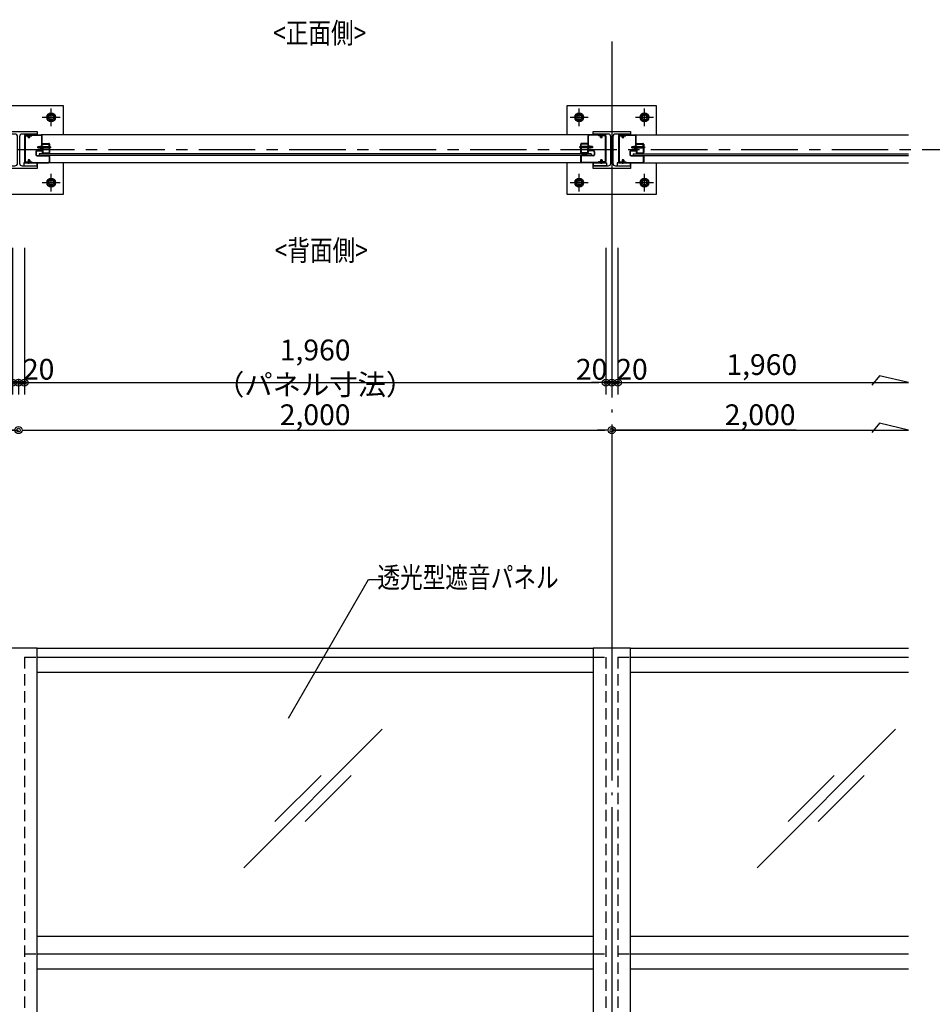
# Model space of a CAD drawing. Units: millimetres. Extents: x -18643 to -2243, y -8260 to 3440.
# Drawn here: x -16287 to -13210, y -4150 to -833 of the extents above; entities that cross this region are included whole.
import ezdxf
from ezdxf.enums import TextEntityAlignment as Align

# ---------------------------------------------------------------- set-up
doc = ezdxf.new("R2010")
doc.units = ezdxf.units.MM
doc.header["$LTSCALE"] = 20
for name, pattern in [('CENTER', [50.8, 31.75, -6.35, 6.35, -6.35]), ('HIDDEN', [9.525, 6.35, -3.175]), ('NEA_CNT', [64.5, 60, -2, 0.5, -2]), ('NEA_CNT2', [22.5, 20, -1, 0.5, -1])]:
    doc.linetypes.add(name, pattern=pattern)
doc.layers.get('DEFPOINTS').update_dxf_attribs({"color": 8})
for name, color, linetype in [('01Center', 1, 'NEA_CNT'), ('02Dim', 3, 'Continuous'), ('03Text', 4, 'Continuous'), ('04S', 1, 'Continuous'), ('05Steel', 1, 'Continuous'), ('06Panel', 41, 'Continuous'), ('2', 7, 'Continuous'), ('52M4x40トラスネジ', 2, 'Continuous'), ('53ブラインドリベットφ4.0', 6, 'Continuous'), ('54ポリカーボネイト', 5, 'Continuous'), ('55押し縁', 3, 'Continuous'), ('56縦枠', 111, 'Continuous'), ('61透光板', 111, 'Continuous')]:
    doc.layers.add(name, color=color, linetype=linetype)
doc.styles.add('dimtxt', font='romans.shx', dxfattribs={"width": 0.8, "bigfont": 'extfont.shx'})
doc.styles.add('neatxt', font='romans.shx', dxfattribs={"width": 0.8, "bigfont": 'extfont.shx'})
doc.dimstyles.new('nea20', dxfattribs={"dimscale": 20, "dimtxt": 3.5, "dimasz": 1.2, "dimexe": 2, "dimexo": 2, "dimgap": 0.5, "dimtad": 1, "dimdec": 1, "dimrnd": 0.1, "dimdsep": 46, "dimlunit": 6, "dimtxsty": 'dimtxt', "dimblk": 'ORIGIN2', "dimcen": 2.5, "dimclrd": 256, "dimclre": 256, "dimclrt": 4, "dimadec": 0, "dimazin": 0, "dimtfac": 1, "dimtdec": 1, "dimtix": 1, "dimtmove": 1, "dimatfit": 3, "dimldrblk": 'OPEN30', "dimfxl": 1, "dimtolj": 1, "dimlwd": -1, "dimlwe": -1, "dimarcsym": 0})

# ---------------------------------------------------------------- blocks, each defined once
blk = doc.blocks.new('_Origin2')
at = {"color": 0, "linetype": 'ByBlock', "lineweight": -2}
blk.add_line((-0.5, 0), (-1, 0), dxfattribs=at)
for radius in [0.5, 0.25]:
    blk.add_circle((0, 0), radius, dxfattribs=at)
blk = doc.blocks.new('*D22')
at = {"layer": '02Dim'}
blk.add_line((-16266.9, -2215.6), (-14314.9, -2215.6), dxfattribs=at)
at = {"layer": 'DEFPOINTS', "color": 0}
for p in [(-16290.9, -2215.6), (-14290.9, -2215.6), (-14290.9, -2215.6)]:
    blk.add_point(p, dxfattribs=at)
at = {"layer": '02Dim', "xscale": 24, "yscale": 24, "zscale": 24, "rotation": 180}
blk.add_blockref('_Origin2', (-16290.9, -2215.6), dxfattribs=at)
at = {"layer": '02Dim', "xscale": 24, "yscale": 24, "zscale": 24}
blk.add_blockref('_Origin2', (-14290.9, -2215.6), dxfattribs=at)
at = {"layer": '02Dim', "color": 4, "insert": (-15290.9, -2163.9), "char_height": 70, "attachment_point": 5, "style": 'dimtxt'}
blk.add_mtext('\\A1;2,000', dxfattribs=at)
blk = doc.blocks.new('_Open30')
at = {"color": 0, "linetype": 'ByBlock', "lineweight": -2}
for p, q in [((-1, 0.27), (0, 0)), ((0, 0), (-1, -0.27)), ((0, 0), (-1, 0))]:
    blk.add_line(p, q, dxfattribs=at)
blk = doc.blocks.new('*D23')
at = {"layer": '02Dim'}
for p, q in [((-14314.9, -2215.6), (-14338.9, -2215.6)), ((-13668.9, -2215.6), (-14290.9, -2215.6)), ((-14266.9, -2215.6), (-14242.9, -2215.6))]:
    blk.add_line(p, q, dxfattribs=at)
at = {"layer": 'DEFPOINTS', "color": 0}
blk.add_point((-14290.9, -2215.6), dxfattribs=at)
blk.add_point((-14290.9, -2215.6), dxfattribs=at)
blk.add_point((-14290.9, -2215.6), dxfattribs=at)
at = {"layer": '02Dim', "xscale": 24, "yscale": 24, "zscale": 24}
blk.add_blockref('_Origin2', (-14290.9, -2215.6), dxfattribs=at)
at = {"layer": '02Dim', "xscale": 24, "yscale": 24, "zscale": 24, "rotation": 180}
blk.add_blockref('_Origin2', (-14290.9, -2215.6), dxfattribs=at)
at = {"layer": '02Dim', "color": 4, "insert": (-13790.9, -2163.9), "char_height": 70, "attachment_point": 5, "style": 'dimtxt'}
blk.add_mtext('\\A1;2,000', dxfattribs=at)
blk = doc.blocks.new('*D24')
at = {"layer": '02Dim'}
for p, q in [((-16912.9, -2215.6), (-16290.9, -2215.6)), ((-16314.9, -2215.6), (-16338.9, -2215.6)), ((-16266.9, -2215.6), (-16242.9, -2215.6))]:
    blk.add_line(p, q, dxfattribs=at)
at = {"layer": 'DEFPOINTS', "color": 0}
blk.add_point((-16290.9, -2215.6), dxfattribs=at)
blk.add_point((-16290.9, -2215.6), dxfattribs=at)
blk.add_point((-16290.9, -2215.6), dxfattribs=at)
at = {"layer": '02Dim', "xscale": 24, "yscale": 24, "zscale": 24}
blk.add_blockref('_Origin2', (-16290.9, -2215.6), dxfattribs=at)
at = {"layer": '02Dim', "xscale": 24, "yscale": 24, "zscale": 24, "rotation": 180}
blk.add_blockref('_Origin2', (-16290.9, -2215.6), dxfattribs=at)
at = {"layer": '02Dim', "color": 4, "insert": (-16790.9, -2163.9), "char_height": 70, "attachment_point": 5, "style": 'dimtxt'}
blk.add_mtext('\\A1;2,000', dxfattribs=at)
blk = doc.blocks.new('*D25')
at = {"layer": '02Dim'}
for p, q in [((-16270.9, -1601.8), (-16270.9, -2095.6)), ((-16314.9, -2055.6), (-16338.9, -2055.6)), ((-16290.9, -2042.5), (-16290.9, -2095.6)), ((-16290.9, -2055.6), (-16270.9, -2055.6)), ((-16246.9, -2055.6), (-16222.9, -2055.6))]:
    blk.add_line(p, q, dxfattribs=at)
at = {"layer": 'DEFPOINTS', "color": 0}
for p in [(-16270.9, -1561.8), (-16290.9, -2002.5), (-16270.9, -2055.6)]:
    blk.add_point(p, dxfattribs=at)
at = {"layer": '02Dim', "xscale": 24, "yscale": 24, "zscale": 24}
blk.add_blockref('_Origin2', (-16290.9, -2055.6), dxfattribs=at)
at = {"layer": '02Dim', "xscale": 24, "yscale": 24, "zscale": 24, "rotation": 180}
blk.add_blockref('_Origin2', (-16270.9, -2055.6), dxfattribs=at)
at = {"layer": '02Dim', "color": 4, "insert": (-16222.9, -2010.6), "char_height": 70, "attachment_point": 5, "style": 'dimtxt'}
blk.add_mtext('\\A1;20', dxfattribs=at)
blk = doc.blocks.new('*D26')
at = {"layer": '02Dim'}
for p, q in [((-16270.9, -1601.8), (-16270.9, -2095.6)), ((-14310.9, -1601.8), (-14310.9, -2095.6)), ((-16246.9, -2055.6), (-14334.9, -2055.6))]:
    blk.add_line(p, q, dxfattribs=at)
at = {"layer": 'DEFPOINTS', "color": 0}
for p in [(-16270.9, -1561.8), (-14310.9, -1561.8), (-14310.9, -2055.6)]:
    blk.add_point(p, dxfattribs=at)
at = {"layer": '02Dim', "xscale": 24, "yscale": 24, "zscale": 24, "rotation": 180}
blk.add_blockref('_Origin2', (-16270.9, -2055.6), dxfattribs=at)
at = {"layer": '02Dim', "xscale": 24, "yscale": 24, "zscale": 24}
blk.add_blockref('_Origin2', (-14310.9, -2055.6), dxfattribs=at)
at = {"layer": '02Dim', "color": 4, "insert": (-15290.9, -2003.9), "char_height": 70, "attachment_point": 5, "style": 'dimtxt'}
blk.add_mtext('\\A1;1,960 （パネル寸法）', dxfattribs=at)
blk = doc.blocks.new('*D27')
at = {"layer": '02Dim'}
for p, q in [((-16310.9, -1601.8), (-16310.9, -2095.6)), ((-16334.9, -2055.6), (-16358.9, -2055.6)), ((-16290.9, -2055.6), (-16310.9, -2055.6)), ((-16290.9, -2042.5), (-16290.9, -2095.6)), ((-16266.9, -2055.6), (-16242.9, -2055.6))]:
    blk.add_line(p, q, dxfattribs=at)
at = {"layer": 'DEFPOINTS', "color": 0}
for p in [(-16310.9, -1561.8), (-16290.9, -2002.5), (-16310.9, -2055.6)]:
    blk.add_point(p, dxfattribs=at)
at = {"layer": '02Dim', "xscale": 24, "yscale": 24, "zscale": 24}
blk.add_blockref('_Origin2', (-16310.9, -2055.6), dxfattribs=at)
at = {"layer": '02Dim', "xscale": 24, "yscale": 24, "zscale": 24, "rotation": 180}
blk.add_blockref('_Origin2', (-16290.9, -2055.6), dxfattribs=at)
at = {"layer": '02Dim', "color": 4, "insert": (-16358.9, -2010.6), "char_height": 70, "attachment_point": 5, "style": 'dimtxt'}
blk.add_mtext('\\A1;20', dxfattribs=at)
blk = doc.blocks.new('*D28')
at = {"layer": '02Dim'}
for p, q in [((-14270.9, -1601.8), (-14270.9, -2095.6)), ((-14314.9, -2055.6), (-14338.9, -2055.6)), ((-14290.9, -2042.5), (-14290.9, -2095.6)), ((-14290.9, -2055.6), (-14270.9, -2055.6)), ((-14246.9, -2055.6), (-14222.9, -2055.6))]:
    blk.add_line(p, q, dxfattribs=at)
at = {"layer": 'DEFPOINTS', "color": 0}
for p in [(-14270.9, -1561.8), (-14290.9, -2002.5), (-14270.9, -2055.6)]:
    blk.add_point(p, dxfattribs=at)
at = {"layer": '02Dim', "xscale": 24, "yscale": 24, "zscale": 24}
blk.add_blockref('_Origin2', (-14290.9, -2055.6), dxfattribs=at)
at = {"layer": '02Dim', "xscale": 24, "yscale": 24, "zscale": 24, "rotation": 180}
blk.add_blockref('_Origin2', (-14270.9, -2055.6), dxfattribs=at)
at = {"layer": '02Dim', "color": 4, "insert": (-14222.9, -2010.6), "char_height": 70, "attachment_point": 5, "style": 'dimtxt'}
blk.add_mtext('\\A1;20', dxfattribs=at)
blk = doc.blocks.new('*D29')
at = {"layer": '02Dim'}
for p, q in [((-14310.9, -1601.8), (-14310.9, -2095.6)), ((-14334.9, -2055.6), (-14358.9, -2055.6)), ((-14290.9, -2055.6), (-14310.9, -2055.6)), ((-14290.9, -2042.5), (-14290.9, -2095.6)), ((-14266.9, -2055.6), (-14242.9, -2055.6))]:
    blk.add_line(p, q, dxfattribs=at)
at = {"layer": 'DEFPOINTS', "color": 0}
for p in [(-14310.9, -1561.8), (-14290.9, -2002.5), (-14310.9, -2055.6)]:
    blk.add_point(p, dxfattribs=at)
at = {"layer": '02Dim', "xscale": 24, "yscale": 24, "zscale": 24}
blk.add_blockref('_Origin2', (-14310.9, -2055.6), dxfattribs=at)
at = {"layer": '02Dim', "xscale": 24, "yscale": 24, "zscale": 24, "rotation": 180}
blk.add_blockref('_Origin2', (-14290.9, -2055.6), dxfattribs=at)
at = {"layer": '02Dim', "color": 4, "insert": (-14358.9, -2010.6), "char_height": 70, "attachment_point": 5, "style": 'dimtxt'}
blk.add_mtext('\\A1;20', dxfattribs=at)

msp = doc.modelspace()

# ---------------------------------------------------------------- linework, layer by layer
at = {"layer": '01Center'}
msp.add_line((-14290.873, -906.28), (-14290.873, -6931.999), dxfattribs=at)
at = {"layer": '01Center', "color": 71}
for p, q in [((-16180.798, -1191.644), (-16180.798, -1131.644)), ((-14400.798, -1191.644), (-14400.798, -1131.644)), ((-14180.798, -1191.644), (-14180.798, -1131.644)), ((-16210.798, -1161.644), (-16150.798, -1161.644)), ((-14430.798, -1161.644), (-14370.798, -1161.644)), ((-14210.798, -1161.644), (-14150.798, -1161.644)), ((-16180.798, -1411.644), (-16180.798, -1351.644)), ((-14400.798, -1411.644), (-14400.798, -1351.644)), ((-14180.798, -1411.644), (-14180.798, -1351.644)), ((-16210.798, -1381.644), (-16150.798, -1381.644)), ((-14430.798, -1381.644), (-14370.798, -1381.644)), ((-14210.798, -1381.644), (-14150.798, -1381.644))]:
    msp.add_line(p, q, dxfattribs=at)
at = {"layer": '01Center', "linetype": 'CENTER', "ltscale": 0.3}
msp.add_line((-13054.161, -1271.644), (-17631.875, -1271.644), dxfattribs=at)
at = {"layer": '02Dim'}
for p, q in [((-14290.873, -2055.602), (-13290.873, -2055.602)), ((-13389.005, -2032.412), (-13413.989, -2064.188)), ((-13290.873, -2055.602), (-13389.005, -2032.412)), ((-14290.873, -2215.602), (-13290.873, -2215.602)), ((-13389.005, -2192.412), (-13413.989, -2224.188)), ((-13290.873, -2215.602), (-13389.005, -2192.412))]:
    msp.add_line(p, q, dxfattribs=at)
for points in [[(-16228.298, -1315.144), (-16273.298, -1315.144), (-16273.298, -1325.144), (-16228.298, -1325.144)], [(-14353.298, -1315.144), (-14308.298, -1315.144), (-14308.298, -1325.144), (-14353.298, -1325.144)], [(-14228.298, -1315.144), (-14273.298, -1315.144), (-14273.298, -1325.144), (-14228.298, -1325.144)]]:
    msp.add_lwpolyline(points, close=True, dxfattribs=at)
at = {"layer": '03Text', "color": 3}
for p, q in [((-15380.804, -3186.633), (-15111.011, -2719.338)), ((-15111.011, -2719.338), (-15062.608, -2719.338))]:
    msp.add_line(p, q, dxfattribs=at)
at = {"layer": '04S', "color": 1}
for points in [[(-16440.798, -1220.144), (-16440.798, -1121.644), (-16140.798, -1121.644), (-16140.798, -1220.144)], [(-14440.798, -1220.144), (-14440.798, -1121.644), (-14140.798, -1121.644), (-14140.798, -1220.144)], [(-16140.798, -1315.144), (-16140.798, -1421.644), (-16440.798, -1421.644), (-16440.798, -1315.144)], [(-14140.798, -1315.144), (-14140.798, -1421.644), (-14440.798, -1421.644), (-14440.798, -1315.144)]]:
    msp.add_lwpolyline(points, dxfattribs=at)
at = {"layer": '04S'}
for points in [[(-16353.298, -1334.144), (-16353.298, -1325.144), (-16303.048, -1325.144, 0.41421356), (-16294.048, -1316.144), (-16294.048, -1227.144, 0.41421356), (-16303.048, -1218.144), (-16353.298, -1218.144), (-16353.298, -1209.144), (-16228.298, -1209.144), (-16228.298, -1218.144), (-16278.548, -1218.144, 0.41421356), (-16287.548, -1227.144), (-16287.548, -1316.144, 0.41421356), (-16278.548, -1325.144), (-16228.298, -1325.144), (-16228.298, -1334.144)], [(-14353.298, -1334.144), (-14353.298, -1325.144), (-14303.048, -1325.144, 0.41421356), (-14294.048, -1316.144), (-14294.048, -1227.144, 0.41421356), (-14303.048, -1218.144), (-14353.298, -1218.144), (-14353.298, -1209.144), (-14228.298, -1209.144), (-14228.298, -1218.144), (-14278.548, -1218.144, 0.41421356), (-14287.548, -1227.144), (-14287.548, -1316.144, 0.41421356), (-14278.548, -1325.144), (-14228.298, -1325.144), (-14228.298, -1334.144)]]:
    msp.add_lwpolyline(points, format="xyb", close=True, dxfattribs=at)
for points in [[(-16353.373, -5980.868), (-16228.373, -5980.868), (-16228.373, -2950.868), (-16353.373, -2950.868)], [(-14353.373, -5980.868), (-14228.373, -5980.868), (-14228.373, -2950.868), (-14353.373, -2950.868)]]:
    msp.add_lwpolyline(points, close=True, dxfattribs=at)
at = {"layer": '05Steel', "color": 11}
for p, q in [((-16192.798, -1154.722), (-16180.798, -1147.794)), ((-16192.798, -1168.566), (-16192.798, -1154.722)), ((-16180.798, -1147.794), (-16168.798, -1154.722)), ((-16168.798, -1168.566), (-16168.798, -1154.722)), ((-14400.798, -1147.794), (-14412.798, -1154.722)), ((-14412.798, -1168.566), (-14412.798, -1154.722)), ((-14388.798, -1154.722), (-14400.798, -1147.794)), ((-14388.798, -1168.566), (-14388.798, -1154.722)), ((-14192.798, -1154.722), (-14180.798, -1147.794)), ((-14192.798, -1168.566), (-14192.798, -1154.722)), ((-14180.798, -1147.794), (-14168.798, -1154.722)), ((-14168.798, -1168.566), (-14168.798, -1154.722)), ((-16180.798, -1175.494), (-16192.798, -1168.566)), ((-16168.798, -1168.566), (-16180.798, -1175.494)), ((-14412.798, -1168.566), (-14400.798, -1175.494)), ((-14400.798, -1175.494), (-14388.798, -1168.566)), ((-14180.798, -1175.494), (-14192.798, -1168.566)), ((-14168.798, -1168.566), (-14180.798, -1175.494)), ((-16180.798, -1367.794), (-16192.798, -1374.722)), ((-16192.798, -1374.722), (-16192.798, -1388.566)), ((-16192.798, -1388.566), (-16180.798, -1395.494)), ((-16168.798, -1374.722), (-16180.798, -1367.794)), ((-16180.798, -1395.494), (-16168.798, -1388.566)), ((-16168.798, -1374.722), (-16168.798, -1388.566)), ((-14412.798, -1374.722), (-14400.798, -1367.794)), ((-14412.798, -1374.722), (-14412.798, -1388.566)), ((-14400.798, -1395.494), (-14412.798, -1388.566)), ((-14400.798, -1367.794), (-14388.798, -1374.722)), ((-14388.798, -1388.566), (-14400.798, -1395.494)), ((-14388.798, -1374.722), (-14388.798, -1388.566)), ((-14180.798, -1367.794), (-14192.798, -1374.722)), ((-14192.798, -1374.722), (-14192.798, -1388.566)), ((-14192.798, -1388.566), (-14180.798, -1395.494)), ((-14168.798, -1374.722), (-14180.798, -1367.794)), ((-14180.798, -1395.494), (-14168.798, -1388.566)), ((-14168.798, -1374.722), (-14168.798, -1388.566))]:
    msp.add_line(p, q, dxfattribs=at)
for centre, radius in [((-16180.798, -1161.644), 15), ((-16180.798, -1161.644), 11.994), ((-16180.798, -1161.644), 8), ((-14400.798, -1161.644), 15), ((-14400.798, -1161.644), 11.994), ((-14400.798, -1161.644), 8), ((-14180.798, -1161.644), 15), ((-14180.798, -1161.644), 11.994), ((-14180.798, -1161.644), 8), ((-16180.798, -1381.644), 15), ((-16180.798, -1381.644), 11.994), ((-16180.798, -1381.644), 8), ((-14400.798, -1381.644), 15), ((-14400.798, -1381.644), 11.994), ((-14400.798, -1381.644), 8), ((-14180.798, -1381.644), 15), ((-14180.798, -1381.644), 11.994), ((-14180.798, -1381.644), 8)]:
    msp.add_circle(centre, radius, dxfattribs=at)
at = {"layer": '06Panel', "color": 41}
for p, q in [((-16228.373, -2950.868), (-14353.373, -2950.868)), ((-14228.373, -2950.868), (-13290.873, -2950.868)), ((-16228.373, -2980.868), (-14353.373, -2980.868)), ((-14228.373, -2980.868), (-13290.873, -2980.868)), ((-16228.373, -3030.868), (-14353.373, -3030.868)), ((-14228.373, -3030.868), (-13290.873, -3030.868)), ((-16228.373, -3920.868), (-14353.373, -3920.868)), ((-14228.373, -3920.868), (-13290.873, -3920.868)), ((-16228.373, -3980.868), (-14353.373, -3980.868)), ((-14228.373, -3980.868), (-13290.873, -3980.868)), ((-16228.373, -4030.868), (-14353.373, -4030.868)), ((-14228.373, -4030.868), (-13290.873, -4030.868))]:
    msp.add_line(p, q, dxfattribs=at)
at = {"layer": '06Panel', "color": 93, "linetype": 'HIDDEN', "ltscale": 0.3}
for p, q in [((-16270.873, -2980.868), (-16270.873, -5980.868)), ((-16270.873, -2980.868), (-16228.373, -2980.868)), ((-14353.373, -2980.868), (-14310.873, -2980.868)), ((-14310.873, -2980.868), (-14310.873, -5980.868)), ((-14270.873, -2980.868), (-14270.873, -5980.868)), ((-14270.873, -2980.868), (-14228.373, -2980.868)), ((-16270.873, -3980.868), (-16228.373, -3980.868)), ((-14353.373, -3980.868), (-14310.873, -3980.868)), ((-14270.873, -3980.868), (-14228.373, -3980.868))]:
    msp.add_line(p, q, dxfattribs=at)
at = {"layer": '06Panel', "color": 71}
for p, q in [((-15531.212, -3690.145), (-15064.931, -3223.865)), ((-13801.263, -3690.145), (-13334.983, -3223.865)), ((-15426.56, -3534.718), (-15271.133, -3379.292)), ((-15325.01, -3534.718), (-15169.583, -3379.292)), ((-13696.611, -3534.718), (-13541.185, -3379.292)), ((-13595.062, -3534.718), (-13439.635, -3379.292))]:
    msp.add_line(p, q, dxfattribs=at)
at = {"layer": '2', "color": 71, "linetype": 'Continuous'}
for p, q in [((-16273.298, -1315.144), (-16273.298, -1325.144)), ((-16273.298, -1325.144), (-16228.298, -1325.144)), ((-16228.298, -1315.144), (-16228.298, -1325.144)), ((-14353.298, -1315.144), (-14353.298, -1325.144)), ((-14308.298, -1325.144), (-14353.298, -1325.144)), ((-14308.298, -1315.144), (-14308.298, -1325.144)), ((-14273.298, -1315.144), (-14273.298, -1325.144)), ((-14273.298, -1325.144), (-14228.298, -1325.144)), ((-14228.298, -1315.144), (-14228.298, -1325.144))]:
    msp.add_line(p, q, dxfattribs=at)
at = {"layer": '52M4x40トラスネジ', "color": 71}
for p, q in [((-16225.873, -1260.134), (-16225.873, -1264.134)), ((-16225.873, -1260.134), (-16218.873, -1260.134)), ((-16225.873, -1260.534), (-16218.873, -1260.534)), ((-16218.873, -1260.134), (-16218.873, -1264.134)), ((-16217.873, -1259.134), (-16213.273, -1259.134)), ((-16213.273, -1257.884), (-16213.273, -1266.384)), ((-16212.473, -1266.384), (-16212.473, -1257.884)), ((-16212.473, -1259.134), (-16210.873, -1259.134)), ((-16210.873, -1266.384), (-16210.873, -1257.884)), ((-16210.073, -1257.884), (-16210.073, -1266.384)), ((-16210.073, -1260.134), (-16185.873, -1260.134)), ((-16210.073, -1260.534), (-16185.873, -1260.534)), ((-16185.873, -1265.634), (-16185.873, -1258.633)), ((-14395.873, -1265.634), (-14395.873, -1258.633)), ((-14371.673, -1260.134), (-14395.873, -1260.134)), ((-14371.673, -1260.534), (-14395.873, -1260.534)), ((-14371.673, -1257.884), (-14371.673, -1266.384)), ((-14370.873, -1266.384), (-14370.873, -1257.884)), ((-14369.273, -1259.134), (-14370.873, -1259.134)), ((-14369.273, -1266.384), (-14369.273, -1257.884)), ((-14368.473, -1257.884), (-14368.473, -1266.384)), ((-14363.873, -1259.134), (-14368.473, -1259.134)), ((-14362.873, -1260.134), (-14362.873, -1264.134)), ((-14355.873, -1260.134), (-14362.873, -1260.134)), ((-14355.873, -1260.534), (-14362.873, -1260.534)), ((-14355.873, -1260.134), (-14355.873, -1264.134)), ((-14223.448, -1260.134), (-14223.448, -1264.134)), ((-14223.448, -1260.134), (-14216.448, -1260.134)), ((-14223.448, -1260.534), (-14216.448, -1260.534)), ((-14216.448, -1260.134), (-14216.448, -1264.134)), ((-14215.448, -1259.134), (-14210.848, -1259.134)), ((-14210.848, -1257.884), (-14210.848, -1266.384)), ((-14210.048, -1266.384), (-14210.048, -1257.884)), ((-14210.048, -1259.134), (-14208.448, -1259.134)), ((-14208.448, -1266.384), (-14208.448, -1257.884)), ((-14207.648, -1257.884), (-14207.648, -1266.384)), ((-14207.648, -1260.134), (-14183.448, -1260.134)), ((-14207.648, -1260.534), (-14183.448, -1260.534)), ((-14183.448, -1265.634), (-14183.448, -1258.633)), ((-16225.873, -1263.734), (-16218.873, -1263.734)), ((-16225.873, -1264.134), (-16218.873, -1264.134)), ((-16217.873, -1265.134), (-16213.273, -1265.134)), ((-16212.473, -1265.134), (-16210.873, -1265.134)), ((-16210.073, -1263.734), (-16185.873, -1263.734)), ((-16210.073, -1264.134), (-16185.873, -1264.134)), ((-14371.673, -1263.734), (-14395.873, -1263.734)), ((-14371.673, -1264.134), (-14395.873, -1264.134)), ((-14369.273, -1265.134), (-14370.873, -1265.134)), ((-14363.873, -1265.134), (-14368.473, -1265.134)), ((-14355.873, -1263.734), (-14362.873, -1263.734)), ((-14355.873, -1264.134), (-14362.873, -1264.134)), ((-14223.448, -1263.734), (-14216.448, -1263.734)), ((-14223.448, -1264.134), (-14216.448, -1264.134)), ((-14215.448, -1265.134), (-14210.848, -1265.134)), ((-14210.048, -1265.134), (-14208.448, -1265.134)), ((-14207.648, -1263.734), (-14183.448, -1263.734)), ((-14207.648, -1264.134), (-14183.448, -1264.134))]:
    msp.add_line(p, q, dxfattribs=at)
at = {"layer": '52M4x40トラスネジ', "color": 71, "linetype": 'NEA_CNT2'}
for p, q in [((-16227.873, -1262.134), (-16181.273, -1262.134)), ((-14353.873, -1262.134), (-14400.473, -1262.134)), ((-14225.448, -1262.134), (-14178.848, -1262.134))]:
    msp.add_line(p, q, dxfattribs=at)
at = {"layer": '52M4x40トラスネジ', "color": 71}
for centre, radius, start, end in [((-16217.873, -1260.134), 1, 90.000036, 180.000018), ((-16212.873, -1257.884), 0.4, 0.000054, 180.000073), ((-16210.473, -1257.884), 0.4, 359.999999, 180.000018), ((-16186.929, -1262.134), 3.656, 286.787659, 73.212356), ((-14394.817, -1262.134), 3.656, 106.787644, 253.212341), ((-14371.273, -1257.884), 0.4, 359.999982, 180.000001), ((-14368.873, -1257.884), 0.4, 359.999927, 179.999946), ((-14363.873, -1260.134), 1, 359.999982, 89.999964), ((-14215.448, -1260.134), 1, 90.000036, 180.000018), ((-14210.448, -1257.884), 0.4, 0.000054, 180.000073), ((-14208.048, -1257.884), 0.4, 359.999999, 180.000018), ((-14184.504, -1262.134), 3.656, 286.787659, 73.212356), ((-16217.873, -1264.134), 1, 180.000018, 270), ((-16212.873, -1266.384), 0.4, 180.000018, 0.000037), ((-16210.473, -1266.384), 0.4, 180.000018, 0.000037), ((-14371.273, -1266.384), 0.4, 179.999963, 359.999982), ((-14368.873, -1266.384), 0.4, 179.999963, 359.999982), ((-14363.873, -1264.134), 1, 270, 359.999982), ((-14215.448, -1264.134), 1, 180.000018, 270), ((-14210.448, -1266.384), 0.4, 180.000018, 0.000037), ((-14208.048, -1266.384), 0.4, 180.000018, 0.000037)]:
    msp.add_arc(centre, radius, start, end, dxfattribs=at)
for p in [(-16185.873, -1262.134), (-14395.873, -1262.134), (-14183.448, -1262.134)]:
    msp.add_point(p, dxfattribs=at)
at = {"layer": '53ブラインドリベットφ4.0', "color": 71}
for p, q in [((-16258.523, -1229.133), (-16258.523, -1224.034)), ((-16257.873, -1224.034), (-16257.873, -1220.134)), ((-16253.873, -1224.034), (-16253.873, -1220.134)), ((-16253.223, -1229.133), (-16253.223, -1224.034)), ((-14328.523, -1229.133), (-14328.523, -1224.034)), ((-14327.873, -1224.034), (-14327.873, -1220.134)), ((-14323.873, -1224.034), (-14323.873, -1220.134)), ((-14323.223, -1229.133), (-14323.223, -1224.034)), ((-14256.098, -1229.133), (-14256.098, -1224.034)), ((-14255.448, -1224.034), (-14255.448, -1220.134)), ((-14251.448, -1224.034), (-14251.448, -1220.134)), ((-14250.798, -1229.133), (-14250.798, -1224.034)), ((-16254.223, -1230.133), (-16257.523, -1230.133)), ((-14327.523, -1230.133), (-14324.223, -1230.133)), ((-14251.798, -1230.133), (-14255.098, -1230.133)), ((-16258.523, -1306.134), (-16258.523, -1311.233)), ((-16257.873, -1311.233), (-16257.873, -1315.133)), ((-16254.223, -1305.134), (-16257.523, -1305.134)), ((-16253.873, -1311.233), (-16253.873, -1315.133)), ((-16253.223, -1306.134), (-16253.223, -1311.233)), ((-14328.523, -1306.134), (-14328.523, -1311.233)), ((-14327.873, -1311.233), (-14327.873, -1315.133)), ((-14327.523, -1305.134), (-14324.223, -1305.134)), ((-14323.873, -1311.233), (-14323.873, -1315.133)), ((-14323.223, -1306.134), (-14323.223, -1311.233)), ((-14256.098, -1306.134), (-14256.098, -1311.233)), ((-14255.448, -1311.233), (-14255.448, -1315.133)), ((-14251.798, -1305.134), (-14255.098, -1305.134)), ((-14251.448, -1311.233), (-14251.448, -1315.133)), ((-14250.798, -1306.134), (-14250.798, -1311.233))]:
    msp.add_line(p, q, dxfattribs=at)
at = {"layer": '53ブラインドリベットφ4.0', "color": 71, "linetype": 'NEA_CNT2'}
for p, q in [((-16255.873, -1217.133), (-16255.873, -1232.133)), ((-14325.873, -1217.133), (-14325.873, -1232.133)), ((-14253.448, -1217.133), (-14253.448, -1232.133)), ((-16255.873, -1318.134), (-16255.873, -1303.134)), ((-14325.873, -1318.134), (-14325.873, -1303.134)), ((-14253.448, -1318.134), (-14253.448, -1303.134))]:
    msp.add_line(p, q, dxfattribs=at)
at = {"layer": '53ブラインドリベットφ4.0', "color": 71}
for centre, radius, start, end in [((-16255.873, -1227.633), 8.5, 61.925417, 118.073294), ((-14325.873, -1227.633), 8.5, 61.926706, 118.074583), ((-14253.448, -1227.633), 8.5, 61.925417, 118.073294), ((-16257.523, -1229.133), 1, 179.999338, 269.999374), ((-16254.223, -1229.133), 1, 269.999392, 359.999374), ((-14327.523, -1229.133), 1, 180.000626, 270.000608), ((-14324.223, -1229.133), 1, 270.000626, 0.000662), ((-14255.098, -1229.133), 1, 179.999338, 269.999374), ((-14251.798, -1229.133), 1, 269.999392, 359.999374), ((-16255.873, -1307.634), 8.5, 241.926673, 298.074551), ((-16257.523, -1306.134), 1, 90.000593, 180.00063), ((-16254.223, -1306.134), 1, 0.000594, 90.000576), ((-14325.873, -1307.634), 8.5, 241.925449, 298.073327), ((-14327.523, -1306.134), 1, 89.999424, 179.999406), ((-14324.223, -1306.134), 1, 359.99937, 89.999407), ((-14253.448, -1307.634), 8.5, 241.926673, 298.074551), ((-14255.098, -1306.134), 1, 90.000593, 180.00063), ((-14251.798, -1306.134), 1, 0.000594, 90.000576)]:
    msp.add_arc(centre, radius, start, end, dxfattribs=at)
at = {"layer": '54ポリカーボネイト', "color": 71}
for p, q in [((-14360.873, -1285.133), (-16220.873, -1285.133)), ((-16220.873, -1285.133), (-16220.873, -1290.133)), ((-14360.873, -1290.133), (-16220.873, -1290.133)), ((-14360.873, -1285.133), (-14360.873, -1290.133)), ((-14218.448, -1285.133), (-13290.873, -1285.133)), ((-14218.448, -1285.133), (-14218.448, -1290.133)), ((-14218.448, -1290.133), (-13290.873, -1290.133))]:
    msp.add_line(p, q, dxfattribs=at)
at = {"layer": '55押し縁', "color": 71}
for p, q in [((-16210.873, -1250.134), (-16188.273, -1250.134)), ((-16210.873, -1250.134), (-16210.873, -1250.134)), ((-16210.873, -1251.733), (-16210.873, -1250.134)), ((-16210.873, -1251.733), (-16188.273, -1251.733)), ((-16187.473, -1260.133), (-16187.473, -1252.534)), ((-16185.873, -1252.534), (-16185.873, -1280.733)), ((-14395.873, -1252.534), (-14395.873, -1280.733)), ((-14394.273, -1260.133), (-14394.273, -1252.534)), ((-14370.873, -1250.134), (-14393.473, -1250.134)), ((-14370.873, -1251.733), (-14393.473, -1251.733)), ((-14370.873, -1250.134), (-14370.873, -1250.134)), ((-14370.873, -1251.733), (-14370.873, -1250.134)), ((-14208.448, -1250.134), (-14185.848, -1250.134)), ((-14208.448, -1250.134), (-14208.448, -1250.134)), ((-14208.448, -1251.733), (-14208.448, -1250.134)), ((-14208.448, -1251.733), (-14185.848, -1251.733)), ((-14185.048, -1260.133), (-14185.048, -1252.534)), ((-14183.448, -1252.534), (-14183.448, -1280.733)), ((-16210.873, -1268.134), (-16210.873, -1280.733)), ((-16210.873, -1268.134), (-16209.273, -1268.134)), ((-16209.273, -1268.134), (-16209.273, -1280.733)), ((-16208.473, -1281.533), (-16188.273, -1281.533)), ((-16208.473, -1283.134), (-16188.273, -1283.134)), ((-16208.373, -1283.134), (-16208.373, -1285.133)), ((-16188.373, -1285.133), (-16208.373, -1285.133)), ((-16188.373, -1283.134), (-16188.373, -1285.133)), ((-16187.473, -1264.133), (-16187.473, -1280.733)), ((-14394.273, -1264.133), (-14394.273, -1280.733)), ((-14373.273, -1281.533), (-14393.473, -1281.533)), ((-14373.273, -1283.134), (-14393.473, -1283.134)), ((-14393.373, -1283.134), (-14393.373, -1285.133)), ((-14393.373, -1285.133), (-14373.373, -1285.133)), ((-14373.373, -1283.134), (-14373.373, -1285.133)), ((-14372.473, -1268.134), (-14372.473, -1280.733)), ((-14370.873, -1268.134), (-14372.473, -1268.134)), ((-14370.873, -1268.134), (-14370.873, -1280.733)), ((-14208.448, -1268.134), (-14208.448, -1280.733)), ((-14208.448, -1268.134), (-14206.848, -1268.134)), ((-14206.848, -1268.134), (-14206.848, -1280.733)), ((-14206.048, -1281.533), (-14185.848, -1281.533)), ((-14206.048, -1283.134), (-14185.848, -1283.134)), ((-14205.948, -1283.134), (-14205.948, -1285.133)), ((-14185.948, -1285.133), (-14205.948, -1285.133)), ((-14185.948, -1283.134), (-14185.948, -1285.133)), ((-14185.048, -1264.133), (-14185.048, -1280.733))]:
    msp.add_line(p, q, dxfattribs=at)
for centre, radius, start, end in [((-16188.273, -1252.534), 2.4, 359.999927, 89.999964), ((-16188.273, -1252.534), 0.8, 359.999927, 89.999964), ((-14393.473, -1252.534), 2.4, 90.000036, 180.000073), ((-14393.473, -1252.534), 0.8, 90.000036, 180.000073), ((-14185.848, -1252.534), 2.4, 359.999927, 89.999964), ((-14185.848, -1252.534), 0.8, 359.999927, 89.999964), ((-16208.473, -1280.733), 2.4, 179.999963, 269.999945), ((-16208.473, -1280.733), 0.8, 179.999963, 269.999945), ((-16188.273, -1280.733), 0.8, 269.999945, 359.999927), ((-16188.273, -1280.733), 2.4, 269.999945, 359.999927), ((-14393.473, -1280.733), 2.4, 180.000073, 270.000055), ((-14393.473, -1280.733), 0.8, 180.000073, 270.000055), ((-14373.273, -1280.733), 0.8, 270.000055, 0.000037), ((-14373.273, -1280.733), 2.4, 270.000055, 0.000037), ((-14206.048, -1280.733), 2.4, 179.999963, 269.999945), ((-14206.048, -1280.733), 0.8, 179.999963, 269.999945), ((-14185.848, -1280.733), 0.8, 269.999945, 359.999927), ((-14185.848, -1280.733), 2.4, 269.999945, 359.999927)]:
    msp.add_arc(centre, radius, start, end, dxfattribs=at)
at = {"layer": '56縦枠', "color": 71, "lineweight": -2}
for p, q in [((-16270.873, -1220.133), (-16214.873, -1220.133)), ((-16270.873, -1220.133), (-16270.873, -1221.733)), ((-16270.873, -1221.733), (-16257.873, -1221.733)), ((-16253.873, -1221.733), (-16214.873, -1221.733)), ((-16212.473, -1271.133), (-16212.473, -1224.133)), ((-16210.873, -1271.133), (-16210.873, -1224.133)), ((-14370.873, -1271.133), (-14370.873, -1224.133)), ((-14369.273, -1271.133), (-14369.273, -1224.133)), ((-14310.873, -1220.133), (-14366.874, -1220.133)), ((-14327.873, -1221.733), (-14366.873, -1221.733)), ((-14310.873, -1221.733), (-14323.873, -1221.733)), ((-14310.873, -1220.133), (-14310.873, -1221.733)), ((-14268.448, -1220.133), (-14212.448, -1220.133)), ((-14268.448, -1220.133), (-14268.448, -1221.733)), ((-14268.448, -1221.733), (-14255.448, -1221.733)), ((-14251.448, -1221.733), (-14212.448, -1221.733)), ((-14210.048, -1271.133), (-14210.048, -1224.133)), ((-14208.448, -1271.133), (-14208.448, -1224.133)), ((-16232.473, -1277.533), (-16232.473, -1287.733)), ((-16230.873, -1277.533), (-16230.873, -1287.733)), ((-16228.473, -1273.533), (-16214.873, -1273.533)), ((-16228.473, -1275.133), (-16214.873, -1275.133)), ((-16228.473, -1290.133), (-16189.873, -1290.133)), ((-16228.473, -1291.733), (-16189.873, -1291.733)), ((-14353.273, -1290.133), (-14391.873, -1290.133)), ((-14353.273, -1291.733), (-14391.873, -1291.733)), ((-14353.273, -1273.533), (-14366.873, -1273.533)), ((-14353.273, -1275.133), (-14366.873, -1275.133)), ((-14350.873, -1277.533), (-14350.873, -1287.733)), ((-14349.273, -1277.533), (-14349.273, -1287.733)), ((-14230.048, -1277.533), (-14230.048, -1287.733)), ((-14228.448, -1277.533), (-14228.448, -1287.733)), ((-14226.048, -1273.533), (-14212.448, -1273.533)), ((-14226.048, -1275.133), (-14212.448, -1275.133)), ((-14226.048, -1290.133), (-14187.448, -1290.133)), ((-14226.048, -1291.733), (-14187.448, -1291.733)), ((-16270.873, -1313.533), (-16257.873, -1313.533)), ((-16270.873, -1313.533), (-16270.873, -1315.133)), ((-16270.873, -1315.133), (-16189.873, -1315.133)), ((-16253.873, -1313.533), (-16189.873, -1313.533)), ((-16187.473, -1294.133), (-16187.473, -1311.133)), ((-16185.873, -1294.133), (-16185.873, -1311.133)), ((-14395.873, -1294.133), (-14395.873, -1311.133)), ((-14394.273, -1294.133), (-14394.273, -1311.133)), ((-14327.873, -1313.533), (-14391.873, -1313.533)), ((-14310.873, -1315.133), (-14391.873, -1315.133)), ((-14310.873, -1313.533), (-14323.873, -1313.533)), ((-14310.873, -1313.533), (-14310.873, -1315.133)), ((-14268.798, -1315.144), (-14187.798, -1315.144)), ((-14268.448, -1313.533), (-14255.448, -1313.533)), ((-14268.448, -1313.533), (-14268.448, -1315.133)), ((-14251.448, -1313.533), (-14187.448, -1313.533)), ((-14185.048, -1294.133), (-14185.048, -1311.133)), ((-14183.448, -1294.133), (-14183.448, -1311.133))]:
    msp.add_line(p, q, dxfattribs=at)
for centre, radius, start, end in [((-16214.873, -1224.133), 4, 0.000139, 90.000027), ((-16214.873, -1224.133), 2.4, 0.000139, 90.000027), ((-14366.873, -1224.133), 4, 89.999973, 179.999861), ((-14366.873, -1224.133), 2.4, 89.999973, 179.999861), ((-14212.448, -1224.133), 4, 0.000139, 90.000027), ((-14212.448, -1224.133), 2.4, 0.000139, 90.000027), ((-16228.473, -1277.533), 4, 90, 180), ((-16228.473, -1287.733), 4, 180, 270), ((-16228.473, -1277.533), 2.4, 90, 180), ((-16228.473, -1287.733), 2.4, 180, 270), ((-16214.873, -1271.133), 4, 270, 0.000139), ((-16214.873, -1271.133), 2.4, 270, 0.000139), ((-16189.873, -1294.133), 4, 0, 90), ((-16189.873, -1294.133), 2.4, 0, 90), ((-14391.873, -1294.133), 4, 90, 180), ((-14391.873, -1294.133), 2.4, 90, 180), ((-14366.873, -1271.133), 4, 179.999861, 270), ((-14366.873, -1271.133), 2.4, 179.999861, 270), ((-14353.273, -1277.533), 4, 0, 90), ((-14353.273, -1277.533), 2.4, 0, 90), ((-14353.273, -1287.733), 4, 270, 0), ((-14353.273, -1287.733), 2.4, 270, 0), ((-14226.048, -1277.533), 4, 90, 180), ((-14226.048, -1287.733), 4, 180, 270), ((-14226.048, -1277.533), 2.4, 90, 180), ((-14226.048, -1287.733), 2.4, 180, 270), ((-14212.448, -1271.133), 4, 270, 0.000139), ((-14212.448, -1271.133), 2.4, 270, 0.000139), ((-14187.448, -1294.133), 4, 0, 90), ((-14187.448, -1294.133), 2.4, 0, 90), ((-16189.873, -1311.133), 2.4, 270, 0), ((-16189.873, -1311.133), 4, 270, 0), ((-14391.873, -1311.133), 4, 180, 270), ((-14391.873, -1311.133), 2.4, 180, 270), ((-14187.448, -1311.133), 2.4, 270, 0), ((-14187.448, -1311.133), 4, 270, 0)]:
    msp.add_arc(centre, radius, start, end, dxfattribs=at)
at = {"layer": '61透光板', "color": 71}
for p, q in [((-16270.873, -1218.144), (-16240.873, -1218.144)), ((-16270.873, -1218.144), (-16270.873, -1220.144)), ((-16270.873, -1225.233), (-16270.873, -1310.033)), ((-16268.573, -1225.223), (-16268.573, -1310.033)), ((-16267.373, -1221.733), (-16257.873, -1221.733)), ((-16267.373, -1224.033), (-16245.873, -1224.033)), ((-16253.873, -1221.733), (-16245.873, -1221.733)), ((-16245.873, -1221.733), (-16245.873, -1224.034)), ((-16240.873, -1218.144), (-16240.873, -1220.144)), ((-14366.874, -1220.133), (-16214.873, -1220.133)), ((-14310.873, -1218.144), (-14340.873, -1218.144)), ((-14340.873, -1218.144), (-14340.873, -1220.144)), ((-14327.873, -1221.733), (-14335.873, -1221.733)), ((-14335.873, -1221.733), (-14335.873, -1224.034)), ((-14314.373, -1224.033), (-14335.873, -1224.033)), ((-14314.373, -1221.733), (-14323.873, -1221.733)), ((-14313.173, -1225.223), (-14313.173, -1310.033)), ((-14310.873, -1218.144), (-14310.873, -1220.144)), ((-14310.873, -1225.233), (-14310.873, -1310.033)), ((-14268.448, -1218.144), (-14238.448, -1218.144)), ((-14268.448, -1218.144), (-14268.448, -1220.144)), ((-14268.448, -1225.233), (-14268.448, -1310.033)), ((-14266.148, -1225.223), (-14266.148, -1310.033)), ((-14264.948, -1221.733), (-14255.448, -1221.733)), ((-14264.948, -1224.033), (-14243.448, -1224.033)), ((-14251.448, -1221.733), (-14243.448, -1221.733)), ((-14243.448, -1221.733), (-14243.448, -1224.034)), ((-14238.448, -1218.144), (-14238.448, -1220.144)), ((-14212.448, -1220.133), (-13290.873, -1220.133)), ((-16267.373, -1311.233), (-16245.873, -1311.233)), ((-16267.373, -1313.533), (-16257.873, -1313.533)), ((-16253.873, -1313.533), (-16245.873, -1313.533)), ((-16245.873, -1311.233), (-16245.873, -1313.533)), ((-14391.873, -1315.133), (-16189.873, -1315.133)), ((-14314.373, -1311.233), (-14335.873, -1311.233)), ((-14335.873, -1311.233), (-14335.873, -1313.533)), ((-14327.873, -1313.533), (-14335.873, -1313.533)), ((-14314.373, -1313.533), (-14323.873, -1313.533)), ((-14264.948, -1311.233), (-14243.448, -1311.233)), ((-14264.948, -1313.533), (-14255.448, -1313.533)), ((-14251.448, -1313.533), (-14243.448, -1313.533)), ((-14243.448, -1311.233), (-14243.448, -1313.533)), ((-14187.448, -1315.133), (-13290.873, -1315.133))]:
    msp.add_line(p, q, dxfattribs=at)
for centre, radius, start, end in [((-16267.373, -1225.233), 3.5, 89.999982, 179.999964), ((-16267.373, -1225.234), 1.2, 89.999982, 179.999964), ((-14314.373, -1225.233), 3.5, 0.000036, 90.000018), ((-14314.373, -1225.234), 1.2, 0.000036, 90.000018), ((-14264.948, -1225.233), 3.5, 89.999982, 179.999964), ((-14264.948, -1225.234), 1.2, 89.999982, 179.999964), ((-16267.373, -1310.033), 3.5, 179.999978, 270.000028), ((-16267.373, -1310.033), 1.2, 179.999978, 270.000028), ((-14314.373, -1310.033), 1.2, 269.999972, 0.000022), ((-14314.373, -1310.033), 3.5, 269.999972, 0.000022), ((-14264.948, -1310.033), 3.5, 179.999978, 270.000028), ((-14264.948, -1310.033), 1.2, 179.999978, 270.000028)]:
    msp.add_arc(centre, radius, start, end, dxfattribs=at)

# ---------------------------------------------------------------- texts
at = {"layer": '02Dim', "color": 4, "insert": (-13785.347, -2003.935), "char_height": 70, "attachment_point": 5, "style": 'dimtxt'}
msp.add_mtext('1,960', dxfattribs=at)
at = {"layer": '03Text', "style": 'neatxt', "width": 0.8}
for s, p in [('<正面側>', (-15275.638, -886.493)), ('<背面側>', (-15270.304, -1618.932)), ('透光型遮音パネル', (-14775.533, -2721.049))]:
    msp.add_text(s, height=70, dxfattribs=at).set_placement(p, align=Align.MIDDLE)

# ---------------------------------------------------------------- dimensions: what is measured, and where the dimension line sits
at = {"layer": '02Dim'}
for base, p1, p2, picture, middle in [((-16310.873, -2055.602), (-16290.873, -2002.54), (-16310.873, -1561.798), '*D27', (-16358.873, -2055.602)), ((-14310.873, -2055.602), (-14290.873, -2002.54), (-14310.873, -1561.798), '*D29', (-14358.873, -2055.602))]:
    dim = msp.add_linear_dim(base=base, p1=p1, p2=p2, angle=180, dimstyle='nea20', dxfattribs=at)
    dim.commit()
    dim.dimension.update_dxf_attribs({"geometry": picture, "text_midpoint": middle, "dimtype": 160})
for base, p1, p2, picture, middle in [((-16270.873, -2055.602), (-16290.873, -2002.54), (-16270.873, -1561.798), '*D25', (-16222.873, -2055.602)), ((-14270.873, -2055.602), (-14290.873, -2002.54), (-14270.873, -1561.798), '*D28', (-14222.873, -2055.602))]:
    dim = msp.add_linear_dim(base=base, p1=p1, p2=p2, dimstyle='nea20', dxfattribs=at)
    dim.commit()
    dim.dimension.update_dxf_attribs({"geometry": picture, "text_midpoint": middle, "dimtype": 160})
dim = msp.add_linear_dim(base=(-14310.873, -2055.602), p1=(-16270.873, -1561.798), p2=(-14310.873, -1561.798), text='<> （パネル寸法）', dimstyle='nea20', dxfattribs=at)
dim.commit()
dim.dimension.update_dxf_attribs({"geometry": '*D26', "text_midpoint": (-15290.873, -2003.935)})
for base, p1, p2, picture, middle in [((-16290.873, -2215.602), (-16290.873, -2215.602), (-16290.873, -2215.602), '*D24', (-16790.873, -2215.602)), ((-14290.873, -2215.602), (-14290.873, -2215.602), (-14290.873, -2215.602), '*D23', (-13790.873, -2215.602))]:
    dim = msp.add_linear_dim(base=base, p1=p1, p2=p2, text='2,000', dimstyle='nea20', dxfattribs=at)
    dim.commit()
    dim.dimension.update_dxf_attribs({"geometry": picture, "text_midpoint": middle, "dimtype": 160})
dim = msp.add_linear_dim(base=(-14290.873, -2215.602), p1=(-16290.873, -2215.602), p2=(-14290.873, -2215.602), dimstyle='nea20', dxfattribs=at)
dim.commit()
dim.dimension.update_dxf_attribs({"geometry": '*D22', "text_midpoint": (-15290.873, -2163.935)})

doc.saveas('drawing.dxf')
